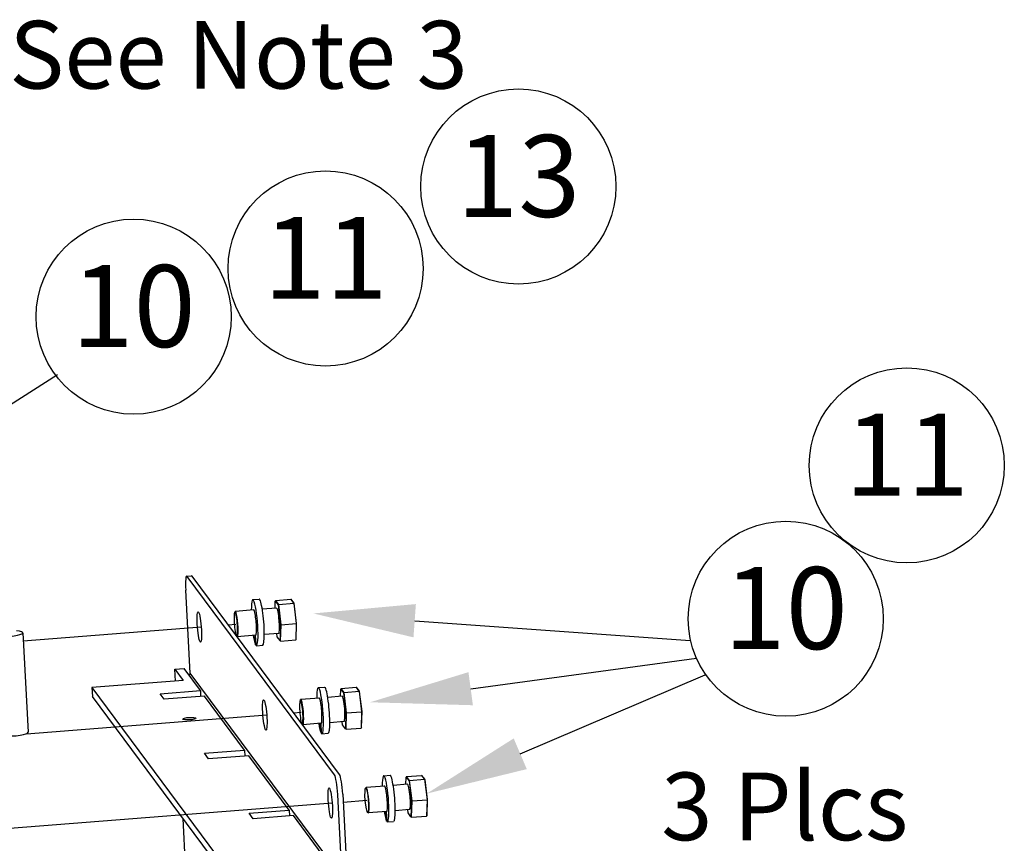
# Model space of a CAD drawing. Extents: x 26 to 201, y -7 to 89.
# Drawn here: x 186 to 201, y 21 to 33 of the extents above; entities that cross this region are included whole.
import ezdxf
from ezdxf import colors
from ezdxf.entities.mleader import LeaderData, LeaderLine
from ezdxf.enums import TextEntityAlignment as Align
from ezdxf.math import Vec2, Vec3

# ---------------------------------------------------------------- set-up
doc = ezdxf.new("R2010")
doc.units = 0
doc.header["$LTSCALE"] = 1.3333
doc.header["$MEASUREMENT"] = 0
doc.layers.get('0').update_dxf_attribs({"linetype": 'CONTINUOUS'})
doc.layers.add('Balloons', color=7, linetype='CONTINUOUS', lineweight=30)
doc.layers.add('NOTES', color=7, linetype='CONTINUOUS')

# ---------------------------------------------------------------- blocks, each defined once
blk = doc.blocks.new('baln')
blk.add_circle((0, 0), 0.1875)
at = {"flags": 1}
for tag in ['DESC', 'PART', 'QTY']:
    blk.add_attdef(tag, text='', height=0.1875, dxfattribs=at).set_placement((0, 0), align=Align.MIDDLE)
blk.add_attdef('ITM', text='', height=0.1875).set_placement((0, 0), align=Align.MIDDLE)

msp = doc.modelspace()

# ---------------------------------------------------------------- linework, layer by layer
for p, q in [((188.57, 24.763), (188.645, 24.769)), ((190.756, 21.828), (188.577, 24.759)), ((190.83, 21.833), (188.651, 24.765)), ((188.622, 23.334), (188.556, 24.559)), ((189.548, 24.419), (189.641, 24.426)), ((189.876, 24.29), (189.88, 24.397)), ((189.886, 24.407), (189.88, 24.397)), ((189.88, 24.397), (189.922, 24.341)), ((189.886, 24.407), (190.108, 24.424)), ((189.93, 24.348), (189.886, 24.407)), ((189.93, 24.348), (189.922, 24.341)), ((189.922, 24.341), (189.957, 24.048)), ((189.93, 24.348), (190.152, 24.366)), ((189.966, 24.047), (189.93, 24.348)), ((190.117, 24.416), (190.108, 24.424)), ((190.108, 24.424), (190.152, 24.366)), ((190.159, 24.359), (190.117, 24.416)), ((190.159, 24.359), (190.152, 24.366)), ((190.152, 24.366), (190.188, 24.064)), ((190.195, 24.067), (190.159, 24.359)), ((189.28, 24.234), (189.287, 24.242)), ((189.564, 24.265), (189.29, 24.244)), ((189.9, 24.292), (189.688, 24.275)), ((186.155, 23.811), (188.786, 24.017)), ((189.184, 24.048), (189.297, 24.056)), ((189.957, 24.048), (189.95, 23.812)), ((189.966, 24.047), (189.957, 24.048)), ((189.959, 23.804), (189.966, 24.047)), ((189.966, 24.047), (190.188, 24.064)), ((190.188, 24.064), (190.181, 23.822)), ((190.188, 23.831), (190.195, 24.067)), ((190.195, 24.067), (190.188, 24.064)), ((186.148, 23.928), (186.228, 22.458)), ((189.312, 23.875), (189.316, 23.871)), ((189.593, 23.892), (189.319, 23.87)), ((189.589, 23.75), (189.581, 23.891)), ((189.584, 23.891), (189.592, 23.744)), ((189.93, 23.918), (189.717, 23.901)), ((189.908, 23.869), (189.902, 23.916)), ((189.95, 23.812), (189.908, 23.869)), ((189.601, 23.738), (189.694, 23.745)), ((189.959, 23.804), (189.95, 23.812)), ((189.959, 23.804), (190.181, 23.822)), ((190.188, 23.831), (190.181, 23.822)), ((188.398, 23.389), (188.532, 23.4)), ((188.398, 23.389), (188.52, 23.225)), ((188.407, 23.216), (188.398, 23.389)), ((188.773, 23.076), (188.532, 23.4)), ((188.611, 23.293), (188.622, 23.334)), ((190.869, 20.312), (188.622, 23.334)), ((188.52, 23.225), (187.17, 23.119)), ((187.17, 23.119), (189.376, 20.151)), ((187.17, 23.119), (187.177, 22.987)), ((189.384, 20.018), (187.177, 22.987)), ((188.179, 23.029), (188.773, 23.076)), ((188.24, 22.947), (188.179, 23.029)), ((188.834, 22.993), (188.24, 22.947)), ((188.773, 23.076), (188.777, 22.989)), ((189.427, 22.195), (188.834, 22.993)), ((190.515, 23.118), (190.608, 23.125)), ((190.867, 22.991), (190.655, 22.974)), ((190.843, 22.989), (190.847, 23.097)), ((190.853, 23.106), (190.847, 23.097)), ((190.847, 23.097), (190.889, 23.04)), ((190.853, 23.106), (191.075, 23.123)), ((190.897, 23.047), (190.853, 23.106)), ((190.897, 23.047), (190.889, 23.04)), ((190.889, 23.04), (190.924, 22.747)), ((190.897, 23.047), (191.119, 23.065)), ((190.933, 22.746), (190.897, 23.047)), ((191.084, 23.115), (191.075, 23.123)), ((191.075, 23.123), (191.119, 23.065)), ((191.126, 23.058), (191.084, 23.115)), ((191.126, 23.058), (191.119, 23.065)), ((191.119, 23.065), (191.155, 22.763)), ((191.162, 22.766), (191.126, 23.058)), ((190.247, 22.933), (190.254, 22.942)), ((190.531, 22.965), (190.257, 22.943)), ((186.206, 22.438), (189.753, 22.716)), ((190.151, 22.747), (190.264, 22.756)), ((190.924, 22.747), (190.917, 22.511)), ((190.933, 22.746), (190.924, 22.747)), ((190.926, 22.503), (190.933, 22.746)), ((190.933, 22.746), (191.155, 22.763)), ((191.155, 22.763), (191.148, 22.521)), ((191.155, 22.53), (191.162, 22.766)), ((191.162, 22.766), (191.155, 22.763)), ((190.279, 22.574), (190.283, 22.571)), ((190.56, 22.591), (190.286, 22.569)), ((190.556, 22.449), (190.548, 22.59)), ((190.551, 22.59), (190.559, 22.444)), ((190.897, 22.617), (190.684, 22.6)), ((190.875, 22.568), (190.869, 22.615)), ((190.917, 22.511), (190.875, 22.568)), ((190.568, 22.437), (190.661, 22.444)), ((190.926, 22.503), (190.917, 22.511)), ((190.926, 22.503), (191.148, 22.521)), ((191.155, 22.53), (191.148, 22.521)), ((188.834, 22.148), (189.427, 22.195)), ((188.895, 22.066), (188.834, 22.148)), ((189.488, 22.112), (188.895, 22.066)), ((189.427, 22.195), (189.432, 22.108)), ((190.086, 21.309), (189.488, 22.112)), ((191.482, 21.817), (191.575, 21.824)), ((191.82, 21.805), (192.042, 21.822)), ((192.051, 21.814), (192.042, 21.822)), ((192.042, 21.822), (192.086, 21.764)), ((191.834, 21.69), (191.622, 21.674)), ((191.81, 21.688), (191.814, 21.796)), ((191.82, 21.805), (191.814, 21.796)), ((191.814, 21.796), (191.856, 21.739)), ((191.864, 21.747), (191.82, 21.805)), ((191.864, 21.747), (191.856, 21.739)), ((191.856, 21.739), (191.891, 21.446)), ((191.864, 21.747), (192.086, 21.764)), ((191.9, 21.445), (191.864, 21.747)), ((192.093, 21.758), (192.051, 21.814)), ((192.093, 21.758), (192.086, 21.764)), ((192.086, 21.764), (192.122, 21.463)), ((192.129, 21.465), (192.093, 21.758)), ((190.869, 20.312), (190.803, 21.537)), ((190.877, 21.543), (190.944, 20.306)), ((191.214, 21.632), (191.221, 21.641)), ((191.498, 21.664), (191.224, 21.642)), ((185.957, 21.042), (190.72, 21.415)), ((190.883, 21.428), (191.231, 21.455)), ((191.891, 21.446), (191.884, 21.211)), ((191.9, 21.445), (191.891, 21.446)), ((191.893, 21.203), (191.9, 21.445)), ((191.9, 21.445), (192.122, 21.463)), ((192.122, 21.463), (192.115, 21.22)), ((192.122, 21.229), (192.129, 21.465)), ((192.129, 21.465), (192.122, 21.463)), ((189.492, 21.263), (190.086, 21.309)), ((189.553, 21.181), (189.492, 21.263)), ((190.086, 21.309), (190.09, 21.223)), ((191.242, 21.277), (191.25, 21.27)), ((191.527, 21.29), (191.253, 21.269)), ((191.523, 21.148), (191.515, 21.289)), ((191.518, 21.289), (191.526, 21.143)), ((191.864, 21.316), (191.651, 21.3)), ((191.842, 21.267), (191.836, 21.314)), ((191.884, 21.211), (191.842, 21.267)), ((188.582, 19.98), (188.517, 21.184)), ((190.147, 21.227), (189.553, 21.181)), ((190.74, 20.428), (190.147, 21.227)), ((191.535, 21.136), (191.628, 21.143)), ((191.893, 21.203), (191.884, 21.211)), ((191.893, 21.203), (192.115, 21.22)), ((192.122, 21.229), (192.115, 21.22))]:
    msp.add_line(p, q)
for centre, major_axis, ratio, start_param, end_param in [((188.59, 24.514), (-0.02, 0.249), 0.123365, 6.089368, 7.660165), ((188.664, 24.52), (-0.02, 0.249), 0.123365, 6.089368, 6.283185), ((189.575, 24.078), (-0.027, 0.34), 0.123365, 2.933647, 7.272756), ((189.668, 24.086), (0.027, -0.34), 0.123365, 0, 3.141593), ((189.915, 24.105), (-0.015, 0.187), 0.123365, 3.141593, 6.283185), ((189.297, 24.056), (0.014, -0.179), 0.123365, 6.268013, 12.193909), ((189.305, 24.057), (0.015, -0.187), 0.123365, 6.158549, 9.549415), ((189.575, 24.078), (-0.015, 0.189), 0.123365, 2.979193, 6.445585), ((185.934, 23.916), (0.215, 0.012), 0.191134, 4.053124, 7.233539), ((189.575, 24.078), (0.027, -0.34), 0.123365, 5.293614, 6.006331), ((189.734, 24.091), (1.962, 0.087), 0.170632, 4.630983, 4.632491), ((190.542, 22.777), (-0.027, 0.34), 0.123365, 2.933647, 7.272756), ((190.635, 22.785), (0.027, -0.34), 0.123365, 0, 3.141593), ((190.882, 22.804), (-0.015, 0.187), 0.123365, 3.141593, 6.283185), ((190.264, 22.756), (0.014, -0.179), 0.123365, 6.268013, 12.193909), ((190.272, 22.756), (0.015, -0.187), 0.123365, 6.158549, 9.549415), ((190.542, 22.777), (-0.015, 0.189), 0.123365, 2.979193, 6.445585), ((190.542, 22.777), (0.027, -0.34), 0.123365, 5.293614, 6.006331), ((186.013, 22.446), (0.215, 0.012), 0.191134, 4.053124, 6.283185), ((190.701, 22.79), (1.962, 0.087), 0.170632, 4.630983, 4.632491), ((190.769, 21.583), (-0.02, 0.249), 0.123365, 4.518572, 6.089368), ((190.843, 21.588), (-0.02, 0.249), 0.123365, 4.518572, 6.089368), ((191.509, 21.477), (-0.027, 0.34), 0.123365, 2.933647, 7.272756), ((191.602, 21.484), (0.027, -0.34), 0.123365, 0, 3.141593), ((191.509, 21.477), (-0.015, 0.189), 0.123365, 2.979193, 6.445585), ((191.849, 21.503), (-0.015, 0.187), 0.123365, 3.141593, 6.283185), ((191.238, 21.455), (0.015, -0.187), 0.123365, 6.158549, 9.549415), ((191.509, 21.477), (0.027, -0.34), 0.123365, 5.293614, 6.006331), ((191.668, 21.489), (1.962, 0.087), 0.170632, 4.630983, 4.632491)]:
    msp.add_ellipse(centre, major_axis=major_axis, ratio=ratio, start_param=start_param, end_param=end_param)
for centre, major_axis, ratio in [((188.758, 24.014), (-0.018, 0.224), 0.123365), ((189.725, 22.714), (-0.018, 0.224), 0.123365), ((188.61, 22.66), (0.0969, 0.0052), 0.191134), ((190.692, 21.413), (-0.018, 0.224), 0.123365), ((191.231, 21.455), (-0.014, 0.179), 0.123365)]:
    msp.add_ellipse(centre, major_axis=major_axis, ratio=ratio)

# ---------------------------------------------------------------- block references
at = {"layer": 'Balloons'}
ref = msp.add_blockref('baln', (193.471, 30.52), dxfattribs=dict(at, xscale=7.685595464919668, yscale=7.685595464919668, zscale=7.685595464919668))
ref.add_attrib('ITM', '13', dxfattribs={"layer": '0', "height": 1.21}).set_placement((193.471, 30.52), align=Align.MIDDLE)
ref = msp.add_blockref('baln', (190.623, 29.31), dxfattribs=dict(at, xscale=7.685595464919668, yscale=7.685595464919668, zscale=7.685595464919668))
ref.add_attrib('ITM', '11', dxfattribs={"layer": '0', "height": 1.21}).set_placement((190.623, 29.31), align=Align.MIDDLE)
ref = msp.add_blockref('baln', (187.787, 28.598), dxfattribs=dict(at, xscale=7.685595464919668, yscale=7.685595464919668, zscale=7.685595464919668))
ref.add_attrib('ITM', '10', dxfattribs={"layer": '0', "height": 1.21}).set_placement((187.787, 28.598), align=Align.MIDDLE)
ref = msp.add_blockref('baln', (199.209, 26.401), dxfattribs=dict(at, xscale=7.685595464919668, yscale=7.685595464919668, zscale=7.685595464919668))
ref.add_attrib('ITM', '11', dxfattribs={"layer": '0', "height": 1.21}).set_placement((199.209, 26.401), align=Align.MIDDLE)
ref = msp.add_blockref('baln', (197.421, 24.136), dxfattribs=dict(at, xscale=7.685595464919668, yscale=7.685595464919668, zscale=7.685595464919668))
ref.add_attrib('ITM', '10', dxfattribs={"layer": '0', "height": 1.21}).set_placement((197.421, 24.136), align=Align.MIDDLE)

# ---------------------------------------------------------------- texts
at = {"layer": 'Balloons', "insert": (195.582, 21.864), "char_height": 1, "attachment_point": 1}
msp.add_mtext_dynamic_manual_height_columns('3 Plcs', width=6.18631, gutter_width=1, heights=[0], dxfattribs=at)
at = {"layer": 'NOTES', "insert": (185.948, 32.967), "char_height": 1, "attachment_point": 1}
msp.add_mtext_dynamic_manual_height_columns('See Note 3', width=10.45129, gutter_width=1, heights=[0], dxfattribs=at)

# ---------------------------------------------------------------- leaders
at = {"layer": 'Balloons'}
ml = msp.add_multileader_mtext('Standard', dxfattribs=at)
ml.set_content('', color=256, style='STANDARD')
ml.set_leader_properties(color=256, linetype='ByLayer', lineweight=-1)
ml.build(insert=Vec2(0, 0))
ml.multileader.update_dxf_attribs({"has_dogleg": 0, "text_right_attachment_type": 6, "dogleg_length": 0.36, "arrow_head_size": 1.5})
ctx = ml.context
ctx.base_point, ctx.char_height, ctx.arrow_head_size, ctx.landing_gap_size, ctx.plane_origin = Vec3(186.663, 27.742), 1, 1.5, 0.09, Vec3(179.888, 23.441)
ctx.right_attachment = 6
notes = []
notes.append((ctx, [(0, (1, 1, 0), (186.303, 27.742), (1, 0), 0.36, [(0, [(179.888, 23.441)], 0, [])])]))
ctx.mtext.insert, ctx.mtext.flow_direction = Vec3(186.753, 28.242), 5
ml = msp.add_multileader_mtext('Standard', dxfattribs=at)
ml.set_content('', color=256, style='STANDARD')
ml.set_leader_properties(color=256, linetype='ByLayer', lineweight=-1)
ml.build(insert=Vec2(0, 0))
ml.multileader.update_dxf_attribs({"has_dogleg": 0, "text_right_attachment_type": 6, "dogleg_length": 0.36, "arrow_head_size": 1.5})
ctx = ml.context
ctx.base_point, ctx.char_height, ctx.arrow_head_size, ctx.landing_gap_size, ctx.plane_origin = Vec3(196.008, 23.814), 1, 1.5, 0.09, Vec3(190.443, 24.214)
ctx.right_attachment = 6
notes.append((ctx, [(0, (1, 1, 0), (195.648, 23.814), (1, 0), 0.36, [(0, [(190.443, 24.214)], 0, [])])]))
ctx.mtext.insert, ctx.mtext.flow_direction = Vec3(196.098, 24.314), 5
ml = msp.add_multileader_mtext('Standard', dxfattribs=at)
ml.set_content('', color=256, style='STANDARD')
ml.set_leader_properties(color=256, linetype='ByLayer', lineweight=-1)
ml.build(insert=Vec2(0, 0))
ml.multileader.update_dxf_attribs({"has_dogleg": 0, "text_right_attachment_type": 6, "dogleg_length": 0.36, "arrow_head_size": 1.5})
ctx = ml.context
ctx.base_point, ctx.char_height, ctx.arrow_head_size, ctx.landing_gap_size, ctx.plane_origin = Vec3(196.102, 23.552), 1, 1.5, 0.09, Vec3(191.28, 22.902)
ctx.right_attachment = 6
notes.append((ctx, [(0, (1, 1, 0), (195.742, 23.552), (1, 0), 0.36, [(0, [(191.28, 22.902)], 0, [])])]))
ctx.mtext.insert, ctx.mtext.flow_direction = Vec3(196.192, 24.052), 5
ml = msp.add_multileader_mtext('Standard', dxfattribs=at)
ml.set_content('', color=256, style='STANDARD')
ml.set_leader_properties(color=256, linetype='ByLayer', lineweight=-1)
ml.build(insert=Vec2(0, 0))
ml.multileader.update_dxf_attribs({"has_dogleg": 0, "text_right_attachment_type": 6, "dogleg_length": 0.36, "arrow_head_size": 1.5})
ctx = ml.context
ctx.base_point, ctx.char_height, ctx.arrow_head_size, ctx.landing_gap_size, ctx.plane_origin = Vec3(196.233, 23.307), 1, 1.5, 0.09, Vec3(192.119, 21.553)
ctx.right_attachment = 6
notes.append((ctx, [(0, (1, 1, 0), (195.873, 23.307), (1, 0), 0.36, [(0, [(192.119, 21.553)], 0, [])])]))
ctx.mtext.insert, ctx.mtext.flow_direction = Vec3(196.323, 23.807), 5
for ctx, leaders in notes:
    for number, flags, end, landing, length, lines in leaders:
        leader = LeaderData()
        leader.index, (leader.has_last_leader_line, leader.has_dogleg_vector, leader.attachment_direction) = number, flags
        leader.last_leader_point, leader.dogleg_vector, leader.dogleg_length = Vec3(end), Vec3(landing), length
        for number, points, colour, breaks in lines:
            line = LeaderLine()
            line.index, line.vertices, line.color, line.breaks = number, Vec3.list(points), colors.encode_raw_color(colour), breaks
            leader.lines.append(line)
        ctx.leaders.append(leader)

doc.saveas('drawing.dxf')
